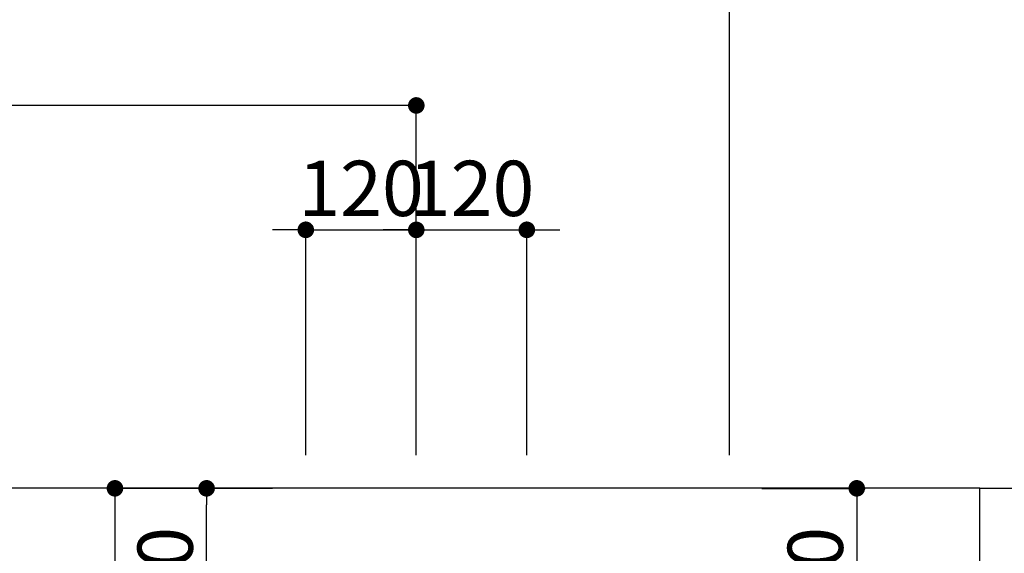
# Model space of a CAD drawing. Extents: x 0 to 26473, y -11045 to -2175.
# Drawn here: x 15773 to 16842, y -3420 to -2841 of the extents above; entities that cross this region are included whole.
import ezdxf

# ---------------------------------------------------------------- set-up
doc = ezdxf.new("R2010")
doc.units = 0
doc.header["$LTSCALE"] = 50
doc.header["$MEASUREMENT"] = 0
doc.linetypes.add('CENTER', pattern=[2, 1.25, -0.25, 0.25, -0.25])
doc.layers.get('0').update_dxf_attribs({"linetype": 'CONTINUOUS'})
doc.layers.get('DEFPOINTS').update_dxf_attribs({"color": 146, "linetype": 'CONTINUOUS'})
for name, color, linetype in [('111-壁仕上', 3, 'CONTINUOUS'), ('126-甲板', 2, 'CONTINUOUS'), ('166-寸法B', 11, 'CONTINUOUS')]:
    doc.layers.add(name, color=color, linetype=linetype)
doc.styles.add('KH001', font='txt')
doc.dimstyles.new('KH1xx030', dxfattribs={"dimscale": 30, "dimtxt": 2, "dimasz": 0.6, "dimexe": 0.3, "dimexo": 1.2, "dimgap": 0.5, "dimtad": 3, "dimdec": 1, "dimdsep": 46, "dimlunit": 6, "dimtxsty": 'KH001', "dimblk": 'DOT', "dimcen": 1, "dimdle": 1, "dimclrd": 256, "dimclre": 256, "dimclrt": 256, "dimadec": 0, "dimazin": 0, "dimtfac": 1, "dimtdec": 1, "dimtix": 1, "dimtmove": 2, "dimatfit": 3, "dimldrblk": 'CLOSEDBLANK', "dimfxl": 1, "dimtolj": 1, "dimtzin": 0, "dimlwd": -1, "dimlwe": -1, "dimarcsym": 0})

# ---------------------------------------------------------------- blocks, each defined once
blk = doc.blocks.new('_Dot')
at = {"color": 0, "linetype": 'ByBlock', "lineweight": -2}
blk.add_line((-0.5, 0), (-1, 0), dxfattribs=at)
at = {"color": 0, "linetype": 'ByBlock', "const_width": 0.5}
blk.add_lwpolyline([(-0.25, 0, 1), (0.25, 0, 1)], format="xyb", close=True, dxfattribs=at)
blk = doc.blocks.new('*D162')
at = {"layer": '166-寸法B', "transparency": 16777216}
for p, q in [((14971.2, -3313.4), (14971.2, -2924.8)), ((16203.2, -3313.4), (16203.2, -2924.8)), ((16185.2, -2933.8), (14989.2, -2933.8))]:
    blk.add_line(p, q, dxfattribs=at)
at = {"layer": 'DEFPOINTS', "color": 0, "transparency": 16777216}
for p in [(14971.2, -2933.8), (14971.2, -3349.4), (16203.2, -3349.4)]:
    blk.add_point(p, dxfattribs=at)
at = {"layer": '166-寸法B', "transparency": 16777216, "xscale": 18, "yscale": 18, "zscale": 18, "rotation": 180}
blk.add_blockref('_Dot', (14971.2, -2933.8), dxfattribs=at)
at = {"layer": '166-寸法B', "transparency": 16777216, "xscale": 18, "yscale": 18, "zscale": 18}
blk.add_blockref('_Dot', (16203.2, -2933.8), dxfattribs=at)
at = {"layer": '166-寸法B', "transparency": 16777216, "insert": (15587.2, -2885), "char_height": 60, "attachment_point": 5, "style": 'KH001'}
blk.add_mtext('\\A1;1,232', dxfattribs=at)
blk = doc.blocks.new('_ClosedBlank')
at = {"color": 0, "linetype": 'ByBlock', "lineweight": -2}
for p, q in [((-1, 0.167), (0, 0)), ((-1, 0.167), (-1, -0.167)), ((0, 0), (-1, -0.167))]:
    blk.add_line(p, q, dxfattribs=at)
blk = doc.blocks.new('*D163')
at = {"layer": '166-寸法B', "transparency": 16777216}
for p, q in [((14971.2, -3313.4), (14971.2, -2789.8)), ((16543.2, -3313.4), (16543.2, -2789.8)), ((16525.2, -2798.8), (14989.2, -2798.8))]:
    blk.add_line(p, q, dxfattribs=at)
at = {"layer": 'DEFPOINTS', "color": 0, "transparency": 16777216}
for p in [(14971.2, -2798.8), (14971.2, -3349.4), (16543.2, -3349.4)]:
    blk.add_point(p, dxfattribs=at)
at = {"layer": '166-寸法B', "transparency": 16777216, "xscale": 18, "yscale": 18, "zscale": 18, "rotation": 180}
blk.add_blockref('_Dot', (14971.2, -2798.8), dxfattribs=at)
at = {"layer": '166-寸法B', "transparency": 16777216, "xscale": 18, "yscale": 18, "zscale": 18}
blk.add_blockref('_Dot', (16543.2, -2798.8), dxfattribs=at)
at = {"layer": '166-寸法B', "transparency": 16777216, "insert": (15757.2, -2750), "char_height": 60, "attachment_point": 5, "style": 'KH001'}
blk.add_mtext('\\A1;1,572', dxfattribs=at)
blk = doc.blocks.new('*D175')
at = {"layer": '166-寸法B', "transparency": 16777216}
for p, q in [((16083.2, -3313.4), (16083.2, -3059.8)), ((16203.2, -3313.4), (16203.2, -3059.8)), ((16065.2, -3068.8), (16047.2, -3068.8)), ((16083.2, -3068.8), (16203.2, -3068.8)), ((16221.2, -3068.8), (16239.2, -3068.8))]:
    blk.add_line(p, q, dxfattribs=at)
at = {"layer": 'DEFPOINTS', "color": 0, "transparency": 16777216}
for p in [(16203.2, -3068.8), (16083.2, -3349.4), (16203.2, -3349.4)]:
    blk.add_point(p, dxfattribs=at)
at = {"layer": '166-寸法B', "transparency": 16777216, "xscale": 18, "yscale": 18, "zscale": 18}
blk.add_blockref('_Dot', (16083.2, -3068.8), dxfattribs=at)
at = {"layer": '166-寸法B', "transparency": 16777216, "xscale": 18, "yscale": 18, "zscale": 18, "rotation": 180}
blk.add_blockref('_Dot', (16203.2, -3068.8), dxfattribs=at)
at = {"layer": '166-寸法B', "transparency": 16777216, "insert": (16143.2, -3023.8), "char_height": 60, "attachment_point": 5, "style": 'KH001'}
blk.add_mtext('\\A1;120', dxfattribs=at)
blk = doc.blocks.new('*D176')
at = {"layer": '166-寸法B', "transparency": 16777216}
for p, q in [((16203.2, -3313.4), (16203.2, -3059.8)), ((16323.2, -3313.4), (16323.2, -3059.8)), ((16185.2, -3068.8), (16167.2, -3068.8)), ((16203.2, -3068.8), (16323.2, -3068.8)), ((16341.2, -3068.8), (16359.2, -3068.8))]:
    blk.add_line(p, q, dxfattribs=at)
at = {"layer": 'DEFPOINTS', "color": 0, "transparency": 16777216}
for p in [(16323.2, -3068.8), (16203.2, -3349.4), (16323.2, -3349.4)]:
    blk.add_point(p, dxfattribs=at)
at = {"layer": '166-寸法B', "transparency": 16777216, "xscale": 18, "yscale": 18, "zscale": 18}
blk.add_blockref('_Dot', (16203.2, -3068.8), dxfattribs=at)
at = {"layer": '166-寸法B', "transparency": 16777216, "xscale": 18, "yscale": 18, "zscale": 18, "rotation": 180}
blk.add_blockref('_Dot', (16323.2, -3068.8), dxfattribs=at)
at = {"layer": '166-寸法B', "transparency": 16777216, "insert": (16263.2, -3023.8), "char_height": 60, "attachment_point": 5, "style": 'KH001'}
blk.add_mtext('\\A1;120', dxfattribs=at)
blk = doc.blocks.new('*D179')
at = {"layer": '166-寸法B', "transparency": 16777216}
for p, q in [((16578.2, -3349.4), (16690.4, -3349.4)), ((16681.4, -3367.4), (16681.4, -3551.4)), ((16625.6, -3569.4), (16690.4, -3569.4))]:
    blk.add_line(p, q, dxfattribs=at)
at = {"layer": 'DEFPOINTS', "color": 0, "transparency": 16777216}
for p in [(16542.2, -3349.4), (16589.6, -3569.4), (16681.4, -3569.4)]:
    blk.add_point(p, dxfattribs=at)
at = {"layer": '166-寸法B', "transparency": 16777216, "xscale": 18, "yscale": 18, "zscale": 18}
for p, rotation in [((16681.4, -3349.4), 90), ((16681.4, -3569.4), 270)]:
    blk.add_blockref('_Dot', p, dxfattribs=dict(at, rotation=rotation))
at = {"layer": '166-寸法B', "transparency": 16777216, "insert": (16636.4, -3459.4), "char_height": 60, "attachment_point": 5, "rotation": 90, "style": 'KH001'}
blk.add_mtext('\\A1;220', dxfattribs=at)
blk = doc.blocks.new('*D180')
at = {"layer": '166-寸法B', "transparency": 16777216}
for p, q in [((16047.2, -3349.4), (15966.5, -3349.4)), ((15975.5, -3551.4), (15975.5, -3367.4)), ((16047.2, -3569.4), (15966.5, -3569.4))]:
    blk.add_line(p, q, dxfattribs=at)
at = {"layer": 'DEFPOINTS', "color": 0, "transparency": 16777216}
for p in [(15975.5, -3349.4), (16083.2, -3349.4), (16083.2, -3569.4)]:
    blk.add_point(p, dxfattribs=at)
at = {"layer": '166-寸法B', "transparency": 16777216, "xscale": 18, "yscale": 18, "zscale": 18}
for p, rotation in [((15975.5, -3349.4), 90), ((15975.5, -3569.4), 270)]:
    blk.add_blockref('_Dot', p, dxfattribs=dict(at, rotation=rotation))
at = {"layer": '166-寸法B', "transparency": 16777216, "insert": (15930.5, -3459.4), "char_height": 60, "attachment_point": 5, "rotation": 90, "style": 'KH001'}
blk.add_mtext('\\A1;220', dxfattribs=at)
blk = doc.blocks.new('*D181')
at = {"layer": '166-寸法B', "transparency": 16777216}
for p, q in [((16047.2, -3349.4), (15867, -3349.4)), ((15876, -3367.4), (15876, -3756.4)), ((16034.8, -3774.4), (15867, -3774.4))]:
    blk.add_line(p, q, dxfattribs=at)
at = {"layer": 'DEFPOINTS', "color": 0, "transparency": 16777216}
for p in [(16083.2, -3349.4), (15876, -3774.4), (16070.8, -3774.4)]:
    blk.add_point(p, dxfattribs=at)
at = {"layer": '166-寸法B', "transparency": 16777216, "xscale": 18, "yscale": 18, "zscale": 18}
for p, rotation in [((15876, -3349.4), 90), ((15876, -3774.4), 270)]:
    blk.add_blockref('_Dot', p, dxfattribs=dict(at, rotation=rotation))
at = {"layer": '166-寸法B', "transparency": 16777216, "insert": (15831, -3561.9), "char_height": 60, "attachment_point": 5, "rotation": 90, "style": 'KH001'}
blk.add_mtext('\\A1;425', dxfattribs=at)

msp = doc.modelspace()

# ---------------------------------------------------------------- linework, layer by layer
at = {"layer": '111-壁仕上', "color": 253, "linetype": 'CENTER', "ltscale": 2}
msp.add_line((16815.21, -3349.36), (17300.58, -3349.36), dxfattribs=at)
at = {"layer": '126-甲板'}
msp.add_lwpolyline([(16815.21, -3349.36), (14971.21, -3349.36), (14971.21, -4149.36), (16815.21, -4149.36)], close=True, dxfattribs=at)

# ---------------------------------------------------------------- dimensions: what is measured, and where the dimension line sits
at = {"layer": '166-寸法B'}
for base, p1, p2, picture, middle in [((14971.21, -2798.85), (16543.22, -3349.36), (14971.21, -3349.36), '*D163', (15757.22, -2750.04)), ((14971.21, -2933.85), (16203.2, -3349.36), (14971.21, -3349.36), '*D162', (15587.21, -2885.04)), ((16203.2, -3068.85), (16083.21, -3349.36), (16203.2, -3349.36), '*D175', (16143.21, -3023.85)), ((16323.21, -3068.85), (16203.2, -3349.36), (16323.21, -3349.36), '*D176', (16263.21, -3023.85))]:
    dim = msp.add_linear_dim(base=base, p1=p1, p2=p2, dimstyle='KH1xx030', dxfattribs=at)
    dim.commit()
    dim.dimension.update_dxf_attribs({"geometry": picture, "text_midpoint": middle})
for base, p1, p2, picture, middle in [((15875.96, -3774.36), (16083.21, -3349.36), (16070.81, -3774.36), '*D181', (15830.96, -3561.86)), ((15975.48, -3349.36), (16083.21, -3569.36), (16083.21, -3349.36), '*D180', (15930.48, -3459.36)), ((16681.36, -3569.36), (16542.21, -3349.36), (16589.64, -3569.36), '*D179', (16636.36, -3459.36))]:
    dim = msp.add_linear_dim(base=base, p1=p1, p2=p2, angle=90, dimstyle='KH1xx030', dxfattribs=at)
    dim.commit()
    dim.dimension.update_dxf_attribs({"geometry": picture, "text_midpoint": middle})

doc.saveas('drawing.dxf')
